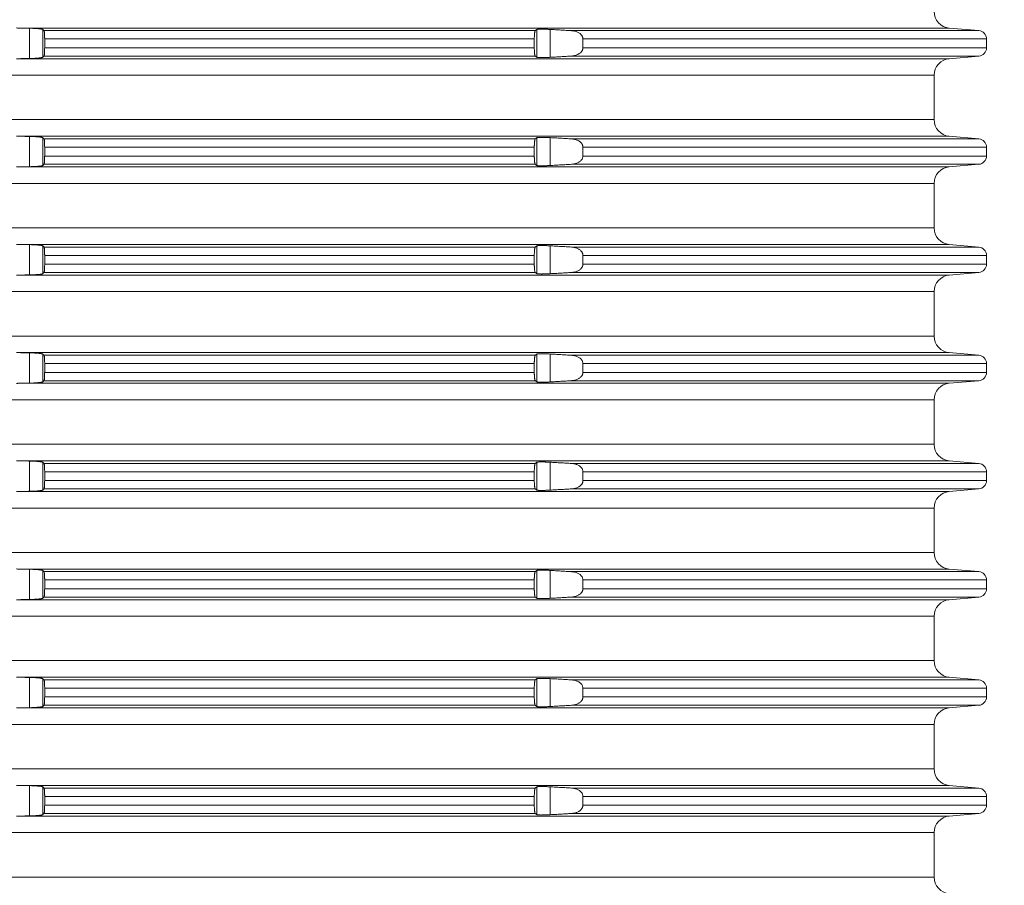
# Model space of a CAD drawing. Units: millimetres. Extents: x 2673 to 4786, y 0 to 1485.
# Drawn here: x 4103 to 4162, y 453 to 505 of the extents above; entities that cross this region are included whole.
import ezdxf

# ---------------------------------------------------------------- set-up
doc = ezdxf.new("R2010")
doc.units = ezdxf.units.MM
doc.linetypes.add('ACAD_ISO04W100', pattern=[30, 24, -3, 0, -3])
doc.layers.add('вспомогательный', color=140, linetype='Continuous', lineweight=20)
doc.layers.add('Оси', color=10, linetype='ACAD_ISO04W100', lineweight=13)
doc.styles.add('ГОСТ 2.304', font='isocpeui.ttf')
doc.dimstyles.new('ME10_DIM_10', dxfattribs={"dimtxt": 15, "dimasz": 10, "dimexe": 2, "dimexo": 0, "dimgap": 2, "dimtad": 4, "dimdsep": 46, "dimtxsty": 'ГОСТ 2.304', "dimcen": 0.09, "dimclrd": 1, "dimclre": 1, "dimclrt": 1, "dimadec": 0, "dimazin": 0, "dimtfac": 1, "dimtmove": 0, "dimatfit": 3, "dimfxl": 1, "dimtolj": 1, "dimtzin": 0, "dimlwd": 18, "dimarcsym": 0})

# ---------------------------------------------------------------- blocks, each defined once
blk = doc.blocks.new('HL8500_Artikel', base_point=(-1880.51, 530.347))
at = {"layer": 'вспомогательный', "linetype": 'Continuous'}
for p, q in [((-1576.226, 558.517), (-1520.359, 558.517)), ((-1575.634, 556.688), (-1575.634, 558.506)), ((-1574.837, 556.766), (-1574.837, 558.429)), ((-1574.769, 558.362), (-1545.245, 558.362)), ((-1545.147, 556.763), (-1545.147, 558.432)), ((-1544.35, 556.759), (-1544.35, 558.435)), ((-1543.066, 558.362), (-1518.579, 558.362)), ((-1520.359, 558.517), (-1518.579, 558.362)), ((-1574.729, 557.863), (-1545.3, 557.863)), ((-1574.729, 557.331), (-1574.729, 557.863)), ((-1545.3, 557.331), (-1545.3, 557.863)), ((-1542.379, 557.331), (-1542.379, 557.863)), ((-1542.379, 557.863), (-1518.122, 557.863)), ((-1518.122, 557.331), (-1518.122, 557.863)), ((-1574.729, 557.331), (-1545.3, 557.331)), ((-1542.379, 557.331), (-1518.122, 557.331)), ((-1576.226, 556.677), (-1520.359, 556.677)), ((-1574.769, 556.833), (-1545.245, 556.833)), ((-1543.066, 556.833), (-1518.579, 556.833)), ((-1520.359, 556.677), (-1518.579, 556.833)), ((-1660.781, 555.681), (-1521.272, 555.681)), ((-1521.272, 555.681), (-1521.272, 553.014)), ((-1660.781, 553.014), (-1521.272, 553.014)), ((-1576.226, 552.017), (-1520.359, 552.017)), ((-1575.634, 550.188), (-1575.634, 552.006)), ((-1574.837, 550.266), (-1574.837, 551.929)), ((-1574.769, 551.862), (-1545.245, 551.862)), ((-1545.147, 550.263), (-1545.147, 551.932)), ((-1544.35, 550.259), (-1544.35, 551.935)), ((-1543.066, 551.862), (-1518.579, 551.862)), ((-1520.359, 552.017), (-1518.579, 551.862)), ((-1574.729, 551.363), (-1574.729, 550.831)), ((-1574.729, 551.363), (-1545.3, 551.363)), ((-1545.3, 551.363), (-1545.3, 550.831)), ((-1542.379, 551.363), (-1518.122, 551.363)), ((-1542.379, 551.363), (-1542.379, 550.831)), ((-1518.122, 551.363), (-1518.122, 550.831)), ((-1574.729, 550.831), (-1545.3, 550.831)), ((-1542.379, 550.831), (-1518.122, 550.831)), ((-1576.226, 550.177), (-1520.359, 550.177)), ((-1574.769, 550.333), (-1545.245, 550.333)), ((-1543.066, 550.333), (-1518.579, 550.333)), ((-1520.359, 550.177), (-1518.579, 550.333)), ((-1660.781, 549.181), (-1521.272, 549.181)), ((-1521.272, 549.181), (-1521.272, 546.514)), ((-1660.781, 546.514), (-1521.272, 546.514)), ((-1576.226, 545.517), (-1520.359, 545.517)), ((-1575.634, 543.688), (-1575.634, 545.506)), ((-1574.837, 543.766), (-1574.837, 545.429)), ((-1574.769, 545.362), (-1545.245, 545.362)), ((-1545.147, 543.763), (-1545.147, 545.432)), ((-1544.35, 543.759), (-1544.35, 545.435)), ((-1543.066, 545.362), (-1518.579, 545.362)), ((-1520.359, 545.517), (-1518.579, 545.362)), ((-1574.729, 544.863), (-1574.729, 544.331)), ((-1574.729, 544.863), (-1545.3, 544.863)), ((-1545.3, 544.863), (-1545.3, 544.331)), ((-1542.379, 544.863), (-1542.379, 544.331)), ((-1542.379, 544.863), (-1518.122, 544.863)), ((-1518.122, 544.863), (-1518.122, 544.331)), ((-1574.729, 544.331), (-1545.3, 544.331)), ((-1542.379, 544.331), (-1518.122, 544.331)), ((-1576.226, 543.677), (-1520.359, 543.677)), ((-1574.769, 543.833), (-1545.245, 543.833)), ((-1543.066, 543.833), (-1518.579, 543.833)), ((-1520.359, 543.677), (-1518.579, 543.833)), ((-1660.781, 542.681), (-1521.272, 542.681)), ((-1521.272, 542.681), (-1521.272, 540.014)), ((-1660.781, 540.014), (-1521.272, 540.014)), ((-1576.226, 539.017), (-1520.359, 539.017)), ((-1575.634, 537.188), (-1575.634, 539.006)), ((-1574.837, 537.266), (-1574.837, 538.929)), ((-1574.769, 538.862), (-1545.245, 538.862)), ((-1545.147, 537.263), (-1545.147, 538.932)), ((-1544.35, 537.259), (-1544.35, 538.935)), ((-1543.066, 538.862), (-1518.579, 538.862)), ((-1520.359, 539.017), (-1518.579, 538.862)), ((-1574.729, 537.831), (-1574.729, 538.363)), ((-1574.729, 538.363), (-1545.3, 538.363)), ((-1545.3, 537.831), (-1545.3, 538.363)), ((-1542.379, 537.831), (-1542.379, 538.363)), ((-1542.379, 538.363), (-1518.122, 538.363)), ((-1518.122, 537.831), (-1518.122, 538.363)), ((-1574.729, 537.831), (-1545.3, 537.831)), ((-1542.379, 537.831), (-1518.122, 537.831)), ((-1576.226, 537.177), (-1520.359, 537.177)), ((-1574.769, 537.333), (-1545.245, 537.333)), ((-1543.066, 537.333), (-1518.579, 537.333)), ((-1520.359, 537.177), (-1518.579, 537.333)), ((-1660.781, 536.181), (-1521.272, 536.181)), ((-1521.272, 536.181), (-1521.272, 533.514)), ((-1660.781, 533.514), (-1521.272, 533.514)), ((-1576.226, 532.517), (-1520.359, 532.517)), ((-1575.634, 530.688), (-1575.634, 532.506)), ((-1574.837, 530.766), (-1574.837, 532.429)), ((-1574.769, 532.362), (-1545.245, 532.362)), ((-1545.147, 530.763), (-1545.147, 532.432)), ((-1544.35, 530.759), (-1544.35, 532.435)), ((-1543.066, 532.362), (-1518.579, 532.362)), ((-1520.359, 532.517), (-1518.579, 532.362)), ((-1574.729, 531.331), (-1574.729, 531.863)), ((-1574.729, 531.863), (-1545.3, 531.863)), ((-1545.3, 531.331), (-1545.3, 531.863)), ((-1542.379, 531.331), (-1542.379, 531.863)), ((-1542.379, 531.863), (-1518.122, 531.863)), ((-1518.122, 531.331), (-1518.122, 531.863)), ((-1574.769, 530.833), (-1545.245, 530.833)), ((-1574.729, 531.331), (-1545.3, 531.331)), ((-1543.066, 530.833), (-1518.579, 530.833)), ((-1542.379, 531.331), (-1518.122, 531.331)), ((-1520.359, 530.677), (-1518.579, 530.833)), ((-1576.226, 530.677), (-1520.359, 530.677)), ((-1660.781, 529.681), (-1521.272, 529.681)), ((-1521.272, 529.681), (-1521.272, 527.014)), ((-1660.781, 527.014), (-1521.272, 527.014)), ((-1576.226, 526.017), (-1520.359, 526.017)), ((-1575.634, 524.188), (-1575.634, 526.006)), ((-1574.837, 524.266), (-1574.837, 525.929)), ((-1574.769, 525.862), (-1545.245, 525.862)), ((-1545.147, 524.263), (-1545.147, 525.932)), ((-1544.35, 524.259), (-1544.35, 525.935)), ((-1543.066, 525.862), (-1518.579, 525.862)), ((-1520.359, 526.017), (-1518.579, 525.862)), ((-1574.729, 524.831), (-1574.729, 525.363)), ((-1574.729, 525.363), (-1545.3, 525.363)), ((-1545.3, 524.831), (-1545.3, 525.363)), ((-1542.379, 524.831), (-1542.379, 525.363)), ((-1542.379, 525.363), (-1518.122, 525.363)), ((-1518.122, 524.831), (-1518.122, 525.363)), ((-1574.769, 524.333), (-1545.245, 524.333)), ((-1574.729, 524.831), (-1545.3, 524.831)), ((-1543.066, 524.333), (-1518.579, 524.333)), ((-1542.379, 524.831), (-1518.122, 524.831)), ((-1520.359, 524.177), (-1518.579, 524.333)), ((-1576.226, 524.177), (-1520.359, 524.177)), ((-1660.781, 523.181), (-1521.272, 523.181)), ((-1521.272, 523.181), (-1521.272, 520.514)), ((-1660.781, 520.514), (-1521.272, 520.514)), ((-1576.226, 519.517), (-1520.359, 519.517)), ((-1575.634, 517.688), (-1575.634, 519.506)), ((-1574.837, 517.766), (-1574.837, 519.429)), ((-1574.769, 519.362), (-1545.245, 519.362)), ((-1545.147, 517.763), (-1545.147, 519.432)), ((-1544.35, 517.759), (-1544.35, 519.435)), ((-1543.066, 519.362), (-1518.579, 519.362)), ((-1520.359, 519.517), (-1518.579, 519.362)), ((-1574.729, 518.331), (-1574.729, 518.863)), ((-1574.729, 518.863), (-1545.3, 518.863)), ((-1545.3, 518.331), (-1545.3, 518.863)), ((-1542.379, 518.331), (-1542.379, 518.863)), ((-1542.379, 518.863), (-1518.122, 518.863)), ((-1518.122, 518.331), (-1518.122, 518.863)), ((-1574.769, 517.833), (-1545.245, 517.833)), ((-1574.729, 518.331), (-1545.3, 518.331)), ((-1543.066, 517.833), (-1518.579, 517.833)), ((-1542.379, 518.331), (-1518.122, 518.331)), ((-1520.359, 517.677), (-1518.579, 517.833)), ((-1576.226, 517.677), (-1520.359, 517.677)), ((-1660.781, 516.681), (-1521.272, 516.681)), ((-1521.272, 516.681), (-1521.272, 514.014)), ((-1660.781, 514.014), (-1521.272, 514.014)), ((-1576.226, 513.017), (-1520.359, 513.017)), ((-1575.634, 511.188), (-1575.634, 513.006)), ((-1574.837, 511.266), (-1574.837, 512.929)), ((-1574.769, 512.862), (-1545.245, 512.862)), ((-1545.147, 511.263), (-1545.147, 512.932)), ((-1544.35, 511.259), (-1544.35, 512.935)), ((-1543.066, 512.862), (-1518.579, 512.862)), ((-1520.359, 513.017), (-1518.579, 512.862)), ((-1574.729, 511.831), (-1574.729, 512.363)), ((-1574.729, 512.363), (-1545.3, 512.363)), ((-1545.3, 511.831), (-1545.3, 512.363)), ((-1542.379, 511.831), (-1542.379, 512.363)), ((-1542.379, 512.363), (-1518.122, 512.363)), ((-1518.122, 511.831), (-1518.122, 512.363)), ((-1574.769, 511.333), (-1545.245, 511.333)), ((-1574.729, 511.831), (-1545.3, 511.831)), ((-1543.066, 511.333), (-1518.579, 511.333)), ((-1542.379, 511.831), (-1518.122, 511.831)), ((-1520.359, 511.177), (-1518.579, 511.333)), ((-1576.226, 511.177), (-1520.359, 511.177)), ((-1660.781, 510.181), (-1521.272, 510.181)), ((-1521.272, 510.181), (-1521.272, 507.514)), ((-1660.781, 507.514), (-1521.272, 507.514))]:
    blk.add_line(p, q, dxfattribs=at)
for centre, radius, start, end in [((-1520.272, 559.514), 1, 180, -95), ((-1518.622, 557.863), 0.5, 0, 85), ((-1518.622, 557.331), 0.5, -85, 0), ((-1520.272, 555.681), 1, 95, 180), ((-1520.272, 553.014), 1, 180, -95), ((-1518.622, 551.363), 0.5, 0, 85), ((-1518.622, 550.831), 0.5, -85, 0), ((-1520.272, 549.181), 1, 95, 180), ((-1520.272, 546.514), 1, 180, -95), ((-1518.622, 544.863), 0.5, 0, 85), ((-1518.622, 544.331), 0.5, -85, 0), ((-1520.272, 542.681), 1, 95, 180), ((-1520.272, 540.014), 1, 180, -95), ((-1518.622, 538.363), 0.5, 0, 85), ((-1518.622, 537.831), 0.5, -85, 0), ((-1520.272, 536.181), 1, 95, 180), ((-1520.272, 533.514), 1, 180, 265), ((-1518.622, 531.863), 0.5, 0, 85), ((-1518.622, 531.331), 0.5, 275, 0), ((-1520.272, 529.681), 1, 95, 180), ((-1520.272, 527.014), 1, 180, 265), ((-1518.622, 525.363), 0.5, 0, 85), ((-1518.622, 524.831), 0.5, 275, 0), ((-1520.272, 523.181), 1, 95, 180), ((-1520.272, 520.514), 1, 180, 265), ((-1518.622, 518.863), 0.5, 0, 85), ((-1518.622, 518.331), 0.5, 275, 0), ((-1520.272, 516.681), 1, 95, 180), ((-1520.272, 514.014), 1, 180, 265), ((-1518.622, 512.363), 0.5, 0, 85), ((-1518.622, 511.831), 0.5, 275, 0), ((-1520.272, 510.181), 1, 95, 180), ((-1520.272, 507.514), 1, 180, 265)]:
    blk.add_arc(centre, radius, start, end, dxfattribs=at)
for points in [[(-1576.42, 558.522), (-1576.371, 558.52), (-1576.323, 558.519), (-1576.274, 558.518), (-1576.226, 558.517)], [(-1575.634, 558.506), (-1575.782, 558.509), (-1575.93, 558.512), (-1576.078, 558.515), (-1576.226, 558.517)], [(-1574.837, 558.429), (-1574.854, 558.438), (-1574.879, 558.446), (-1574.932, 558.457), (-1575.004, 558.468), (-1575.093, 558.478), (-1575.252, 558.491), (-1575.434, 558.5), (-1575.544, 558.504), (-1575.634, 558.506)], [(-1574.769, 558.362), (-1574.786, 558.378), (-1574.803, 558.395), (-1574.82, 558.412), (-1574.837, 558.429)], [(-1574.729, 557.863), (-1574.729, 557.911), (-1574.73, 557.953), (-1574.73, 557.987), (-1574.732, 558.032), (-1574.733, 558.071), (-1574.734, 558.102), (-1574.737, 558.149), (-1574.741, 558.202), (-1574.744, 558.24), (-1574.749, 558.282), (-1574.752, 558.305), (-1574.756, 558.323), (-1574.759, 558.336), (-1574.764, 558.354), (-1574.769, 558.362)], [(-1545.245, 558.362), (-1545.25, 558.355), (-1545.255, 558.346), (-1545.263, 558.325), (-1545.269, 558.302), (-1545.274, 558.272), (-1545.281, 558.228), (-1545.284, 558.2), (-1545.288, 558.165), (-1545.292, 558.12), (-1545.294, 558.079), (-1545.297, 558.026), (-1545.299, 557.946), (-1545.3, 557.863)], [(-1545.147, 558.432), (-1545.171, 558.414), (-1545.196, 558.397), (-1545.22, 558.379), (-1545.245, 558.362)], [(-1544.35, 558.435), (-1544.44, 558.44), (-1544.55, 558.445), (-1544.673, 558.449), (-1544.787, 558.452), (-1544.89, 558.452), (-1544.952, 558.451), (-1545.017, 558.449), (-1545.066, 558.446), (-1545.104, 558.442), (-1545.132, 558.437), (-1545.147, 558.432)], [(-1543.066, 558.362), (-1543.388, 558.38), (-1543.708, 558.399), (-1544.029, 558.417), (-1544.35, 558.435)], [(-1542.379, 557.863), (-1542.38, 557.875), (-1542.38, 557.887), (-1542.386, 557.932), (-1542.397, 557.971), (-1542.414, 558.013), (-1542.433, 558.049), (-1542.461, 558.091), (-1542.503, 558.139), (-1542.553, 558.183), (-1542.625, 558.233), (-1542.702, 558.274), (-1542.786, 558.308), (-1542.88, 558.335), (-1542.959, 558.35), (-1543.012, 558.357), (-1543.066, 558.362)], [(-1574.769, 556.833), (-1574.763, 556.843), (-1574.759, 556.859), (-1574.754, 556.88), (-1574.749, 556.913), (-1574.744, 556.954), (-1574.741, 556.992), (-1574.734, 557.092), (-1574.73, 557.207), (-1574.73, 557.262), (-1574.729, 557.331)], [(-1545.3, 557.331), (-1545.299, 557.249), (-1545.297, 557.168), (-1545.294, 557.116), (-1545.292, 557.074), (-1545.287, 557.024), (-1545.281, 556.967), (-1545.277, 556.935), (-1545.272, 556.911), (-1545.269, 556.892), (-1545.263, 556.869), (-1545.255, 556.848), (-1545.25, 556.838), (-1545.245, 556.833)], [(-1543.066, 556.833), (-1543.012, 556.837), (-1542.959, 556.844), (-1542.88, 556.86), (-1542.786, 556.886), (-1542.692, 556.925), (-1542.625, 556.961), (-1542.566, 557.001), (-1542.503, 557.056), (-1542.461, 557.103), (-1542.433, 557.146), (-1542.411, 557.187), (-1542.397, 557.224), (-1542.385, 557.268), (-1542.38, 557.308), (-1542.38, 557.319), (-1542.379, 557.331)], [(-1576.226, 556.677), (-1576.274, 556.676), (-1576.323, 556.675), (-1576.371, 556.674), (-1576.42, 556.673)], [(-1576.226, 556.677), (-1576.078, 556.68), (-1575.93, 556.683), (-1575.782, 556.685), (-1575.634, 556.688)], [(-1575.634, 556.688), (-1575.522, 556.691), (-1575.434, 556.694), (-1575.33, 556.699), (-1575.251, 556.704), (-1575.168, 556.71), (-1575.093, 556.717), (-1575.025, 556.724), (-1574.966, 556.732), (-1574.917, 556.74), (-1574.879, 556.748), (-1574.854, 556.756), (-1574.837, 556.766)], [(-1574.837, 556.766), (-1574.82, 556.783), (-1574.803, 556.799), (-1574.786, 556.816), (-1574.769, 556.833)], [(-1545.245, 556.833), (-1545.22, 556.815), (-1545.196, 556.798), (-1545.171, 556.78), (-1545.147, 556.763)], [(-1545.147, 556.763), (-1545.14, 556.759), (-1545.127, 556.756), (-1545.104, 556.752), (-1545.051, 556.747), (-1544.979, 556.744), (-1544.89, 556.742), (-1544.815, 556.743), (-1544.732, 556.744), (-1544.665, 556.745), (-1544.604, 556.747), (-1544.55, 556.749), (-1544.494, 556.752), (-1544.427, 556.755), (-1544.35, 556.759)], [(-1544.35, 556.759), (-1544.028, 556.777), (-1543.708, 556.796), (-1543.387, 556.814), (-1543.066, 556.833)], [(-1576.42, 552.022), (-1576.371, 552.02), (-1576.323, 552.019), (-1576.274, 552.018), (-1576.226, 552.017)], [(-1575.634, 552.006), (-1575.782, 552.009), (-1575.93, 552.012), (-1576.078, 552.015), (-1576.226, 552.017)], [(-1574.837, 551.929), (-1574.849, 551.936), (-1574.879, 551.946), (-1574.922, 551.955), (-1574.966, 551.963), (-1575.025, 551.971), (-1575.093, 551.978), (-1575.135, 551.982), (-1575.188, 551.986), (-1575.251, 551.991), (-1575.35, 551.996), (-1575.434, 552), (-1575.533, 552.004), (-1575.634, 552.006)], [(-1574.769, 551.862), (-1574.786, 551.878), (-1574.803, 551.895), (-1574.82, 551.912), (-1574.837, 551.929)], [(-1574.729, 551.363), (-1574.73, 551.433), (-1574.73, 551.487), (-1574.734, 551.602), (-1574.741, 551.702), (-1574.746, 551.758), (-1574.752, 551.802), (-1574.759, 551.836), (-1574.764, 551.852), (-1574.769, 551.862)], [(-1545.245, 551.862), (-1545.25, 551.856), (-1545.255, 551.846), (-1545.263, 551.825), (-1545.269, 551.802), (-1545.276, 551.764), (-1545.281, 551.728), (-1545.284, 551.7), (-1545.288, 551.665), (-1545.292, 551.62), (-1545.295, 551.57), (-1545.297, 551.526), (-1545.298, 551.484), (-1545.3, 551.429), (-1545.3, 551.363)], [(-1545.147, 551.932), (-1545.171, 551.914), (-1545.196, 551.897), (-1545.22, 551.879), (-1545.245, 551.862)], [(-1544.35, 551.935), (-1544.462, 551.941), (-1544.55, 551.945), (-1544.653, 551.949), (-1544.732, 551.951), (-1544.806, 551.952), (-1544.89, 551.952), (-1544.979, 551.951), (-1545.051, 551.947), (-1545.104, 551.942), (-1545.132, 551.937), (-1545.147, 551.932)], [(-1543.066, 551.862), (-1543.387, 551.88), (-1543.708, 551.899), (-1544.029, 551.917), (-1544.35, 551.935)], [(-1542.379, 551.363), (-1542.38, 551.375), (-1542.38, 551.387), (-1542.386, 551.429), (-1542.397, 551.471), (-1542.414, 551.513), (-1542.433, 551.549), (-1542.465, 551.595), (-1542.503, 551.639), (-1542.553, 551.683), (-1542.625, 551.733), (-1542.781, 551.806), (-1542.959, 551.85), (-1543.012, 551.857), (-1543.066, 551.862)], [(-1574.769, 550.333), (-1574.763, 550.343), (-1574.759, 550.359), (-1574.754, 550.383), (-1574.749, 550.413), (-1574.745, 550.45), (-1574.741, 550.492), (-1574.734, 550.592), (-1574.73, 550.707), (-1574.73, 550.762), (-1574.729, 550.831)], [(-1545.3, 550.831), (-1545.3, 550.765), (-1545.298, 550.711), (-1545.297, 550.668), (-1545.294, 550.616), (-1545.292, 550.574), (-1545.287, 550.518), (-1545.281, 550.467), (-1545.276, 550.43), (-1545.269, 550.392), (-1545.263, 550.369), (-1545.255, 550.348), (-1545.25, 550.339), (-1545.245, 550.333)], [(-1543.066, 550.333), (-1543.009, 550.338), (-1542.959, 550.344), (-1542.88, 550.36), (-1542.786, 550.386), (-1542.711, 550.416), (-1542.625, 550.461), (-1542.566, 550.501), (-1542.503, 550.556), (-1542.468, 550.595), (-1542.433, 550.646), (-1542.396, 550.725), (-1542.38, 550.808), (-1542.38, 550.819), (-1542.379, 550.831)], [(-1576.226, 550.177), (-1576.274, 550.176), (-1576.323, 550.175), (-1576.371, 550.174), (-1576.42, 550.173)], [(-1576.226, 550.177), (-1576.078, 550.18), (-1575.93, 550.183), (-1575.782, 550.185), (-1575.634, 550.188)], [(-1575.634, 550.188), (-1575.533, 550.191), (-1575.434, 550.194), (-1575.34, 550.199), (-1575.251, 550.204), (-1575.177, 550.209), (-1575.093, 550.217), (-1575.004, 550.226), (-1574.932, 550.237), (-1574.879, 550.248), (-1574.849, 550.258), (-1574.837, 550.266)], [(-1574.837, 550.266), (-1574.82, 550.283), (-1574.803, 550.299), (-1574.786, 550.316), (-1574.769, 550.333)], [(-1545.245, 550.333), (-1545.22, 550.315), (-1545.196, 550.298), (-1545.171, 550.28), (-1545.147, 550.263)], [(-1545.147, 550.263), (-1545.129, 550.256), (-1545.104, 550.252), (-1545.061, 550.248), (-1545.017, 550.245), (-1544.959, 550.243), (-1544.89, 550.242), (-1544.823, 550.242), (-1544.732, 550.244), (-1544.643, 550.246), (-1544.55, 550.249), (-1544.462, 550.253), (-1544.35, 550.259)], [(-1544.35, 550.259), (-1544.029, 550.277), (-1543.708, 550.296), (-1543.388, 550.314), (-1543.066, 550.333)], [(-1576.42, 545.522), (-1576.371, 545.52), (-1576.323, 545.519), (-1576.274, 545.518), (-1576.226, 545.517)], [(-1575.634, 545.506), (-1575.782, 545.509), (-1575.93, 545.512), (-1576.078, 545.515), (-1576.226, 545.517)], [(-1574.837, 545.429), (-1574.852, 545.437), (-1574.879, 545.446), (-1574.932, 545.457), (-1575.004, 545.468), (-1575.093, 545.478), (-1575.177, 545.485), (-1575.251, 545.491), (-1575.35, 545.496), (-1575.434, 545.5), (-1575.522, 545.503), (-1575.634, 545.506)], [(-1574.769, 545.362), (-1574.786, 545.378), (-1574.803, 545.395), (-1574.82, 545.412), (-1574.837, 545.429)], [(-1574.729, 544.863), (-1574.729, 544.899), (-1574.73, 544.941), (-1574.73, 544.987), (-1574.733, 545.065), (-1574.736, 545.137), (-1574.741, 545.202), (-1574.746, 545.258), (-1574.752, 545.302), (-1574.759, 545.336), (-1574.764, 545.354), (-1574.769, 545.362)], [(-1545.245, 545.362), (-1545.25, 545.356), (-1545.255, 545.346), (-1545.263, 545.325), (-1545.269, 545.302), (-1545.275, 545.268), (-1545.281, 545.228), (-1545.287, 545.17), (-1545.292, 545.12), (-1545.295, 545.07), (-1545.297, 545.026), (-1545.298, 544.984), (-1545.3, 544.929), (-1545.3, 544.863)], [(-1545.147, 545.432), (-1545.171, 545.414), (-1545.196, 545.397), (-1545.22, 545.379), (-1545.245, 545.362)], [(-1544.35, 545.435), (-1544.451, 545.441), (-1544.55, 545.445), (-1544.673, 545.449), (-1544.787, 545.452), (-1544.89, 545.452), (-1544.952, 545.451), (-1545.017, 545.449), (-1545.061, 545.447), (-1545.104, 545.442), (-1545.127, 545.439), (-1545.14, 545.435), (-1545.147, 545.432)], [(-1543.066, 545.362), (-1543.387, 545.38), (-1543.708, 545.399), (-1544.029, 545.417), (-1544.35, 545.435)], [(-1542.379, 544.863), (-1542.38, 544.875), (-1542.38, 544.887), (-1542.385, 544.926), (-1542.397, 544.971), (-1542.414, 545.013), (-1542.433, 545.049), (-1542.468, 545.099), (-1542.503, 545.139), (-1542.566, 545.194), (-1542.625, 545.233), (-1542.711, 545.278), (-1542.786, 545.308), (-1542.871, 545.333), (-1542.959, 545.35), (-1543.009, 545.357), (-1543.066, 545.362)], [(-1574.769, 543.833), (-1574.764, 543.841), (-1574.759, 543.859), (-1574.752, 543.892), (-1574.746, 543.937), (-1574.741, 543.992), (-1574.737, 544.04), (-1574.734, 544.092), (-1574.732, 544.155), (-1574.73, 544.207), (-1574.729, 544.269), (-1574.729, 544.331)], [(-1545.3, 544.331), (-1545.3, 544.265), (-1545.298, 544.211), (-1545.297, 544.168), (-1545.294, 544.12), (-1545.292, 544.074), (-1545.287, 544.018), (-1545.281, 543.967), (-1545.273, 543.916), (-1545.265, 543.876), (-1545.255, 543.848), (-1545.25, 543.838), (-1545.245, 543.833)], [(-1543.066, 543.833), (-1543.009, 543.838), (-1542.959, 543.844), (-1542.781, 543.888), (-1542.625, 543.961), (-1542.559, 544.006), (-1542.503, 544.056), (-1542.461, 544.103), (-1542.433, 544.146), (-1542.412, 544.184), (-1542.397, 544.224), (-1542.386, 544.262), (-1542.38, 544.308), (-1542.38, 544.319), (-1542.379, 544.331)], [(-1576.226, 543.677), (-1576.274, 543.676), (-1576.323, 543.675), (-1576.371, 543.674), (-1576.42, 543.673)], [(-1576.226, 543.677), (-1576.078, 543.68), (-1575.93, 543.683), (-1575.782, 543.685), (-1575.634, 543.688)], [(-1575.634, 543.688), (-1575.522, 543.691), (-1575.434, 543.694), (-1575.34, 543.699), (-1575.251, 543.704), (-1575.177, 543.709), (-1575.093, 543.717), (-1575.004, 543.726), (-1574.932, 543.737), (-1574.879, 543.748), (-1574.852, 543.757), (-1574.837, 543.766)], [(-1574.837, 543.766), (-1574.82, 543.783), (-1574.803, 543.799), (-1574.786, 543.816), (-1574.769, 543.833)], [(-1545.245, 543.833), (-1545.22, 543.815), (-1545.196, 543.798), (-1545.171, 543.78), (-1545.147, 543.763)], [(-1545.147, 543.763), (-1545.14, 543.759), (-1545.127, 543.756), (-1545.104, 543.752), (-1545.051, 543.747), (-1544.979, 543.744), (-1544.89, 543.742), (-1544.848, 543.742), (-1544.795, 543.743), (-1544.732, 543.744), (-1544.665, 543.745), (-1544.604, 543.747), (-1544.55, 543.749), (-1544.475, 543.753), (-1544.407, 543.756), (-1544.35, 543.759)], [(-1544.35, 543.759), (-1544.029, 543.777), (-1543.708, 543.796), (-1543.388, 543.814), (-1543.066, 543.833)], [(-1576.42, 539.022), (-1576.371, 539.02), (-1576.323, 539.019), (-1576.274, 539.018), (-1576.226, 539.017)], [(-1575.634, 539.006), (-1575.782, 539.009), (-1575.93, 539.012), (-1576.078, 539.015), (-1576.226, 539.017)], [(-1574.837, 538.929), (-1574.854, 538.938), (-1574.879, 538.946), (-1574.922, 538.955), (-1574.966, 538.963), (-1575.018, 538.97), (-1575.093, 538.978), (-1575.168, 538.985), (-1575.251, 538.991), (-1575.35, 538.996), (-1575.434, 539), (-1575.522, 539.003), (-1575.634, 539.006)], [(-1574.769, 538.862), (-1574.786, 538.878), (-1574.803, 538.895), (-1574.82, 538.912), (-1574.837, 538.929)], [(-1574.729, 538.363), (-1574.729, 538.426), (-1574.73, 538.487), (-1574.732, 538.552), (-1574.734, 538.602), (-1574.737, 538.649), (-1574.741, 538.702), (-1574.746, 538.758), (-1574.752, 538.802), (-1574.759, 538.836), (-1574.763, 538.851), (-1574.769, 538.862)], [(-1545.245, 538.862), (-1545.25, 538.856), (-1545.255, 538.846), (-1545.259, 538.836), (-1545.264, 538.822), (-1545.269, 538.802), (-1545.276, 538.764), (-1545.281, 538.728), (-1545.287, 538.677), (-1545.292, 538.62), (-1545.294, 538.579), (-1545.297, 538.526), (-1545.299, 538.462), (-1545.3, 538.407), (-1545.3, 538.363)], [(-1545.147, 538.932), (-1545.171, 538.914), (-1545.196, 538.897), (-1545.22, 538.879), (-1545.245, 538.862)], [(-1544.35, 538.935), (-1544.451, 538.941), (-1544.55, 538.945), (-1544.621, 538.948), (-1544.682, 538.949), (-1544.732, 538.951), (-1544.795, 538.952), (-1544.848, 538.952), (-1544.89, 538.952), (-1544.952, 538.951), (-1545.017, 538.949), (-1545.061, 538.947), (-1545.104, 538.942), (-1545.127, 538.939), (-1545.14, 538.935), (-1545.147, 538.932)], [(-1543.066, 538.862), (-1543.388, 538.88), (-1543.708, 538.899), (-1544.028, 538.917), (-1544.35, 538.935)], [(-1542.379, 538.363), (-1542.38, 538.375), (-1542.38, 538.387), (-1542.396, 538.469), (-1542.433, 538.549), (-1542.465, 538.595), (-1542.503, 538.639), (-1542.553, 538.683), (-1542.625, 538.733), (-1542.702, 538.774), (-1542.786, 538.808), (-1542.88, 538.835), (-1542.959, 538.85), (-1543.012, 538.857), (-1543.066, 538.862)], [(-1574.769, 537.333), (-1574.764, 537.342), (-1574.759, 537.359), (-1574.752, 537.392), (-1574.746, 537.437), (-1574.741, 537.492), (-1574.737, 537.54), (-1574.734, 537.592), (-1574.732, 537.655), (-1574.73, 537.707), (-1574.73, 537.762), (-1574.729, 537.831)], [(-1545.3, 537.831), (-1545.3, 537.787), (-1545.299, 537.732), (-1545.297, 537.668), (-1545.294, 537.62), (-1545.292, 537.574), (-1545.287, 537.524), (-1545.281, 537.467), (-1545.276, 537.43), (-1545.269, 537.392), (-1545.262, 537.367), (-1545.255, 537.348), (-1545.25, 537.339), (-1545.245, 537.333)], [(-1543.066, 537.333), (-1543.016, 537.337), (-1542.959, 537.344), (-1542.88, 537.36), (-1542.786, 537.386), (-1542.702, 537.42), (-1542.625, 537.461), (-1542.566, 537.501), (-1542.503, 537.556), (-1542.461, 537.603), (-1542.433, 537.646), (-1542.412, 537.684), (-1542.397, 537.724), (-1542.385, 537.768), (-1542.38, 537.808), (-1542.38, 537.819), (-1542.379, 537.831)], [(-1576.226, 537.177), (-1576.274, 537.176), (-1576.323, 537.175), (-1576.371, 537.174), (-1576.42, 537.173)], [(-1576.226, 537.177), (-1576.078, 537.18), (-1575.93, 537.183), (-1575.782, 537.185), (-1575.634, 537.188)], [(-1575.634, 537.188), (-1575.557, 537.19), (-1575.489, 537.192), (-1575.434, 537.194), (-1575.34, 537.199), (-1575.251, 537.204), (-1575.188, 537.208), (-1575.135, 537.213), (-1575.093, 537.217), (-1575.04, 537.222), (-1574.998, 537.227), (-1574.966, 537.232), (-1574.928, 537.238), (-1574.899, 537.244), (-1574.879, 537.248), (-1574.849, 537.258), (-1574.837, 537.266)], [(-1574.837, 537.266), (-1574.82, 537.283), (-1574.803, 537.299), (-1574.786, 537.316), (-1574.769, 537.333)], [(-1545.245, 537.333), (-1545.22, 537.315), (-1545.196, 537.298), (-1545.171, 537.28), (-1545.147, 537.263)], [(-1545.147, 537.263), (-1545.132, 537.257), (-1545.104, 537.252), (-1545.071, 537.248), (-1545.017, 537.245), (-1544.959, 537.243), (-1544.89, 537.242), (-1544.806, 537.243), (-1544.732, 537.244), (-1544.653, 537.246), (-1544.55, 537.249), (-1544.44, 537.254), (-1544.35, 537.259)], [(-1544.35, 537.259), (-1544.029, 537.277), (-1543.708, 537.296), (-1543.387, 537.314), (-1543.066, 537.333)], [(-1576.42, 532.522), (-1576.371, 532.52), (-1576.323, 532.519), (-1576.274, 532.518), (-1576.226, 532.517)], [(-1575.634, 532.506), (-1575.782, 532.509), (-1575.93, 532.512), (-1576.078, 532.515), (-1576.226, 532.517)], [(-1574.837, 532.429), (-1574.854, 532.438), (-1574.879, 532.446), (-1574.922, 532.455), (-1574.966, 532.463), (-1575.018, 532.47), (-1575.093, 532.478), (-1575.168, 532.485), (-1575.251, 532.491), (-1575.35, 532.496), (-1575.434, 532.5), (-1575.522, 532.503), (-1575.634, 532.506)], [(-1574.769, 532.362), (-1574.786, 532.378), (-1574.803, 532.395), (-1574.82, 532.412), (-1574.837, 532.429)], [(-1574.729, 531.863), (-1574.729, 531.926), (-1574.73, 531.987), (-1574.732, 532.052), (-1574.734, 532.102), (-1574.737, 532.149), (-1574.741, 532.202), (-1574.746, 532.258), (-1574.752, 532.302), (-1574.759, 532.336), (-1574.763, 532.351), (-1574.769, 532.362)], [(-1545.245, 532.362), (-1545.25, 532.356), (-1545.255, 532.346), (-1545.259, 532.336), (-1545.264, 532.322), (-1545.269, 532.302), (-1545.276, 532.264), (-1545.281, 532.228), (-1545.287, 532.177), (-1545.292, 532.12), (-1545.294, 532.079), (-1545.297, 532.026), (-1545.299, 531.962), (-1545.3, 531.907), (-1545.3, 531.863)], [(-1545.147, 532.432), (-1545.171, 532.414), (-1545.196, 532.397), (-1545.22, 532.379), (-1545.245, 532.362)], [(-1544.35, 532.435), (-1544.451, 532.441), (-1544.55, 532.445), (-1544.621, 532.448), (-1544.682, 532.449), (-1544.732, 532.451), (-1544.795, 532.452), (-1544.848, 532.452), (-1544.89, 532.452), (-1544.952, 532.451), (-1545.017, 532.449), (-1545.061, 532.447), (-1545.104, 532.442), (-1545.127, 532.439), (-1545.14, 532.435), (-1545.147, 532.432)], [(-1543.066, 532.362), (-1543.388, 532.38), (-1543.708, 532.399), (-1544.028, 532.417), (-1544.35, 532.435)], [(-1542.379, 531.863), (-1542.38, 531.875), (-1542.38, 531.887), (-1542.396, 531.969), (-1542.433, 532.049), (-1542.465, 532.095), (-1542.503, 532.139), (-1542.553, 532.183), (-1542.625, 532.233), (-1542.702, 532.274), (-1542.786, 532.308), (-1542.88, 532.335), (-1542.959, 532.35), (-1543.012, 532.357), (-1543.066, 532.362)], [(-1574.837, 530.766), (-1574.82, 530.783), (-1574.803, 530.799), (-1574.786, 530.816), (-1574.769, 530.833)], [(-1574.769, 530.833), (-1574.764, 530.842), (-1574.759, 530.859), (-1574.752, 530.892), (-1574.746, 530.937), (-1574.741, 530.992), (-1574.737, 531.04), (-1574.734, 531.092), (-1574.732, 531.155), (-1574.73, 531.207), (-1574.73, 531.262), (-1574.729, 531.331)], [(-1545.3, 531.331), (-1545.3, 531.287), (-1545.299, 531.232), (-1545.297, 531.168), (-1545.294, 531.12), (-1545.292, 531.074), (-1545.287, 531.024), (-1545.281, 530.967), (-1545.276, 530.93), (-1545.269, 530.892), (-1545.262, 530.867), (-1545.255, 530.848), (-1545.25, 530.839), (-1545.245, 530.833)], [(-1545.245, 530.833), (-1545.22, 530.815), (-1545.196, 530.798), (-1545.171, 530.78), (-1545.147, 530.763)], [(-1544.35, 530.759), (-1544.029, 530.777), (-1543.708, 530.796), (-1543.387, 530.814), (-1543.066, 530.833)], [(-1543.066, 530.833), (-1543.016, 530.837), (-1542.959, 530.844), (-1542.88, 530.86), (-1542.786, 530.886), (-1542.702, 530.92), (-1542.625, 530.961), (-1542.566, 531.001), (-1542.503, 531.056), (-1542.461, 531.103), (-1542.433, 531.146), (-1542.412, 531.184), (-1542.397, 531.224), (-1542.385, 531.268), (-1542.38, 531.308), (-1542.38, 531.319), (-1542.379, 531.331)], [(-1576.226, 530.677), (-1576.274, 530.676), (-1576.323, 530.675), (-1576.371, 530.674), (-1576.42, 530.673)], [(-1576.226, 530.677), (-1576.078, 530.68), (-1575.93, 530.683), (-1575.782, 530.685), (-1575.634, 530.688)], [(-1575.634, 530.688), (-1575.557, 530.69), (-1575.489, 530.692), (-1575.434, 530.694), (-1575.34, 530.699), (-1575.251, 530.704), (-1575.188, 530.708), (-1575.135, 530.713), (-1575.093, 530.717), (-1575.04, 530.722), (-1574.998, 530.727), (-1574.966, 530.732), (-1574.928, 530.738), (-1574.899, 530.744), (-1574.879, 530.748), (-1574.849, 530.758), (-1574.837, 530.766)], [(-1545.147, 530.763), (-1545.132, 530.757), (-1545.104, 530.752), (-1545.071, 530.748), (-1545.017, 530.745), (-1544.959, 530.743), (-1544.89, 530.742), (-1544.806, 530.743), (-1544.732, 530.744), (-1544.653, 530.746), (-1544.55, 530.749), (-1544.44, 530.754), (-1544.35, 530.759)], [(-1576.42, 526.022), (-1576.371, 526.02), (-1576.323, 526.019), (-1576.274, 526.018), (-1576.226, 526.017)], [(-1575.634, 526.006), (-1575.782, 526.009), (-1575.93, 526.012), (-1576.078, 526.015), (-1576.226, 526.017)], [(-1574.837, 525.929), (-1574.854, 525.938), (-1574.879, 525.946), (-1574.922, 525.955), (-1574.966, 525.963), (-1575.018, 525.97), (-1575.093, 525.978), (-1575.168, 525.985), (-1575.251, 525.991), (-1575.35, 525.996), (-1575.434, 526), (-1575.522, 526.003), (-1575.634, 526.006)], [(-1574.769, 525.862), (-1574.786, 525.878), (-1574.803, 525.895), (-1574.82, 525.912), (-1574.837, 525.929)], [(-1574.729, 525.363), (-1574.729, 525.426), (-1574.73, 525.487), (-1574.732, 525.552), (-1574.734, 525.602), (-1574.737, 525.649), (-1574.741, 525.702), (-1574.746, 525.758), (-1574.752, 525.802), (-1574.759, 525.836), (-1574.763, 525.851), (-1574.769, 525.862)], [(-1545.245, 525.862), (-1545.25, 525.856), (-1545.255, 525.846), (-1545.259, 525.836), (-1545.264, 525.822), (-1545.269, 525.802), (-1545.276, 525.764), (-1545.281, 525.728), (-1545.287, 525.677), (-1545.292, 525.62), (-1545.294, 525.579), (-1545.297, 525.526), (-1545.299, 525.462), (-1545.3, 525.407), (-1545.3, 525.363)], [(-1545.147, 525.932), (-1545.171, 525.914), (-1545.196, 525.897), (-1545.22, 525.879), (-1545.245, 525.862)], [(-1544.35, 525.935), (-1544.451, 525.941), (-1544.55, 525.945), (-1544.621, 525.948), (-1544.682, 525.949), (-1544.732, 525.951), (-1544.795, 525.952), (-1544.848, 525.952), (-1544.89, 525.952), (-1544.952, 525.951), (-1545.017, 525.949), (-1545.061, 525.947), (-1545.104, 525.942), (-1545.127, 525.939), (-1545.14, 525.935), (-1545.147, 525.932)], [(-1543.066, 525.862), (-1543.388, 525.88), (-1543.708, 525.899), (-1544.028, 525.917), (-1544.35, 525.935)], [(-1542.379, 525.363), (-1542.38, 525.375), (-1542.38, 525.387), (-1542.396, 525.469), (-1542.433, 525.549), (-1542.465, 525.595), (-1542.503, 525.639), (-1542.553, 525.683), (-1542.625, 525.733), (-1542.702, 525.774), (-1542.786, 525.808), (-1542.88, 525.835), (-1542.959, 525.85), (-1543.012, 525.857), (-1543.066, 525.862)], [(-1574.837, 524.266), (-1574.82, 524.283), (-1574.803, 524.299), (-1574.786, 524.316), (-1574.769, 524.333)], [(-1574.769, 524.333), (-1574.764, 524.342), (-1574.759, 524.359), (-1574.752, 524.392), (-1574.746, 524.437), (-1574.741, 524.492), (-1574.737, 524.54), (-1574.734, 524.592), (-1574.732, 524.655), (-1574.73, 524.707), (-1574.73, 524.762), (-1574.729, 524.831)], [(-1545.3, 524.831), (-1545.3, 524.787), (-1545.299, 524.732), (-1545.297, 524.668), (-1545.294, 524.62), (-1545.292, 524.574), (-1545.287, 524.524), (-1545.281, 524.467), (-1545.276, 524.43), (-1545.269, 524.392), (-1545.262, 524.367), (-1545.255, 524.348), (-1545.25, 524.339), (-1545.245, 524.333)], [(-1545.245, 524.333), (-1545.22, 524.315), (-1545.196, 524.298), (-1545.171, 524.28), (-1545.147, 524.263)], [(-1544.35, 524.259), (-1544.029, 524.277), (-1543.708, 524.296), (-1543.387, 524.314), (-1543.066, 524.333)], [(-1543.066, 524.333), (-1543.016, 524.337), (-1542.959, 524.344), (-1542.88, 524.36), (-1542.786, 524.386), (-1542.702, 524.42), (-1542.625, 524.461), (-1542.566, 524.501), (-1542.503, 524.556), (-1542.461, 524.603), (-1542.433, 524.646), (-1542.412, 524.684), (-1542.397, 524.724), (-1542.385, 524.768), (-1542.38, 524.808), (-1542.38, 524.819), (-1542.379, 524.831)], [(-1576.226, 524.177), (-1576.274, 524.176), (-1576.323, 524.175), (-1576.371, 524.174), (-1576.42, 524.173)], [(-1576.226, 524.177), (-1576.078, 524.18), (-1575.93, 524.183), (-1575.782, 524.185), (-1575.634, 524.188)], [(-1575.634, 524.188), (-1575.557, 524.19), (-1575.489, 524.192), (-1575.434, 524.194), (-1575.34, 524.199), (-1575.251, 524.204), (-1575.188, 524.208), (-1575.135, 524.213), (-1575.093, 524.217), (-1575.04, 524.222), (-1574.998, 524.227), (-1574.966, 524.232), (-1574.928, 524.238), (-1574.899, 524.244), (-1574.879, 524.248), (-1574.849, 524.258), (-1574.837, 524.266)], [(-1545.147, 524.263), (-1545.132, 524.257), (-1545.104, 524.252), (-1545.071, 524.248), (-1545.017, 524.245), (-1544.959, 524.243), (-1544.89, 524.242), (-1544.806, 524.243), (-1544.732, 524.244), (-1544.653, 524.246), (-1544.55, 524.249), (-1544.44, 524.254), (-1544.35, 524.259)], [(-1576.42, 519.522), (-1576.371, 519.52), (-1576.323, 519.519), (-1576.274, 519.518), (-1576.226, 519.517)], [(-1575.634, 519.506), (-1575.782, 519.509), (-1575.93, 519.512), (-1576.078, 519.515), (-1576.226, 519.517)], [(-1574.837, 519.429), (-1574.854, 519.438), (-1574.879, 519.446), (-1574.922, 519.455), (-1574.966, 519.463), (-1575.018, 519.47), (-1575.093, 519.478), (-1575.168, 519.485), (-1575.251, 519.491), (-1575.35, 519.496), (-1575.434, 519.5), (-1575.522, 519.503), (-1575.634, 519.506)], [(-1574.769, 519.362), (-1574.786, 519.378), (-1574.803, 519.395), (-1574.82, 519.412), (-1574.837, 519.429)], [(-1574.729, 518.863), (-1574.729, 518.926), (-1574.73, 518.987), (-1574.732, 519.052), (-1574.734, 519.102), (-1574.737, 519.149), (-1574.741, 519.202), (-1574.746, 519.258), (-1574.752, 519.302), (-1574.759, 519.336), (-1574.763, 519.351), (-1574.769, 519.362)], [(-1545.245, 519.362), (-1545.25, 519.356), (-1545.255, 519.346), (-1545.259, 519.336), (-1545.264, 519.322), (-1545.269, 519.302), (-1545.276, 519.264), (-1545.281, 519.228), (-1545.287, 519.177), (-1545.292, 519.12), (-1545.294, 519.079), (-1545.297, 519.026), (-1545.299, 518.962), (-1545.3, 518.907), (-1545.3, 518.863)], [(-1545.147, 519.432), (-1545.171, 519.414), (-1545.196, 519.397), (-1545.22, 519.379), (-1545.245, 519.362)], [(-1544.35, 519.435), (-1544.451, 519.441), (-1544.55, 519.445), (-1544.621, 519.448), (-1544.682, 519.449), (-1544.732, 519.451), (-1544.795, 519.452), (-1544.848, 519.452), (-1544.89, 519.452), (-1544.952, 519.451), (-1545.017, 519.449), (-1545.061, 519.447), (-1545.104, 519.442), (-1545.127, 519.439), (-1545.14, 519.435), (-1545.147, 519.432)], [(-1543.066, 519.362), (-1543.388, 519.38), (-1543.708, 519.399), (-1544.028, 519.417), (-1544.35, 519.435)], [(-1542.379, 518.863), (-1542.38, 518.875), (-1542.38, 518.887), (-1542.396, 518.969), (-1542.433, 519.049), (-1542.465, 519.095), (-1542.503, 519.139), (-1542.553, 519.183), (-1542.625, 519.233), (-1542.702, 519.274), (-1542.786, 519.308), (-1542.88, 519.335), (-1542.959, 519.35), (-1543.012, 519.357), (-1543.066, 519.362)], [(-1574.837, 517.766), (-1574.82, 517.783), (-1574.803, 517.799), (-1574.786, 517.816), (-1574.769, 517.833)], [(-1574.769, 517.833), (-1574.764, 517.842), (-1574.759, 517.859), (-1574.752, 517.892), (-1574.746, 517.937), (-1574.741, 517.992), (-1574.737, 518.04), (-1574.734, 518.092), (-1574.732, 518.155), (-1574.73, 518.207), (-1574.73, 518.262), (-1574.729, 518.331)], [(-1545.3, 518.331), (-1545.3, 518.287), (-1545.299, 518.232), (-1545.297, 518.168), (-1545.294, 518.12), (-1545.292, 518.074), (-1545.287, 518.024), (-1545.281, 517.967), (-1545.276, 517.93), (-1545.269, 517.892), (-1545.262, 517.867), (-1545.255, 517.848), (-1545.25, 517.839), (-1545.245, 517.833)], [(-1545.245, 517.833), (-1545.22, 517.815), (-1545.196, 517.798), (-1545.171, 517.78), (-1545.147, 517.763)], [(-1544.35, 517.759), (-1544.029, 517.777), (-1543.708, 517.796), (-1543.387, 517.814), (-1543.066, 517.833)], [(-1543.066, 517.833), (-1543.016, 517.837), (-1542.959, 517.844), (-1542.88, 517.86), (-1542.786, 517.886), (-1542.702, 517.92), (-1542.625, 517.961), (-1542.566, 518.001), (-1542.503, 518.056), (-1542.461, 518.103), (-1542.433, 518.146), (-1542.412, 518.184), (-1542.397, 518.224), (-1542.385, 518.268), (-1542.38, 518.308), (-1542.38, 518.319), (-1542.379, 518.331)], [(-1576.226, 517.677), (-1576.274, 517.676), (-1576.323, 517.675), (-1576.371, 517.674), (-1576.42, 517.673)], [(-1576.226, 517.677), (-1576.078, 517.68), (-1575.93, 517.683), (-1575.782, 517.685), (-1575.634, 517.688)], [(-1575.634, 517.688), (-1575.557, 517.69), (-1575.489, 517.692), (-1575.434, 517.694), (-1575.34, 517.699), (-1575.251, 517.704), (-1575.188, 517.708), (-1575.135, 517.713), (-1575.093, 517.717), (-1575.04, 517.722), (-1574.998, 517.727), (-1574.966, 517.732), (-1574.928, 517.738), (-1574.899, 517.744), (-1574.879, 517.748), (-1574.849, 517.758), (-1574.837, 517.766)], [(-1545.147, 517.763), (-1545.132, 517.757), (-1545.104, 517.752), (-1545.071, 517.748), (-1545.017, 517.745), (-1544.959, 517.743), (-1544.89, 517.742), (-1544.806, 517.743), (-1544.732, 517.744), (-1544.653, 517.746), (-1544.55, 517.749), (-1544.44, 517.754), (-1544.35, 517.759)], [(-1576.42, 513.022), (-1576.371, 513.02), (-1576.323, 513.019), (-1576.274, 513.018), (-1576.226, 513.017)], [(-1575.634, 513.006), (-1575.782, 513.009), (-1575.93, 513.012), (-1576.078, 513.015), (-1576.226, 513.017)], [(-1574.837, 512.929), (-1574.854, 512.938), (-1574.879, 512.946), (-1574.922, 512.955), (-1574.966, 512.963), (-1575.018, 512.97), (-1575.093, 512.978), (-1575.168, 512.985), (-1575.251, 512.991), (-1575.35, 512.996), (-1575.434, 513), (-1575.522, 513.003), (-1575.634, 513.006)], [(-1574.769, 512.862), (-1574.786, 512.878), (-1574.803, 512.895), (-1574.82, 512.912), (-1574.837, 512.929)], [(-1574.729, 512.363), (-1574.729, 512.426), (-1574.73, 512.487), (-1574.732, 512.552), (-1574.734, 512.602), (-1574.737, 512.649), (-1574.741, 512.702), (-1574.746, 512.758), (-1574.752, 512.802), (-1574.759, 512.836), (-1574.763, 512.851), (-1574.769, 512.862)], [(-1545.245, 512.862), (-1545.25, 512.856), (-1545.255, 512.846), (-1545.259, 512.836), (-1545.264, 512.822), (-1545.269, 512.802), (-1545.276, 512.764), (-1545.281, 512.728), (-1545.287, 512.677), (-1545.292, 512.62), (-1545.294, 512.579), (-1545.297, 512.526), (-1545.299, 512.462), (-1545.3, 512.407), (-1545.3, 512.363)], [(-1545.147, 512.932), (-1545.171, 512.914), (-1545.196, 512.897), (-1545.22, 512.879), (-1545.245, 512.862)], [(-1544.35, 512.935), (-1544.451, 512.941), (-1544.55, 512.945), (-1544.621, 512.948), (-1544.682, 512.949), (-1544.732, 512.951), (-1544.795, 512.952), (-1544.848, 512.952), (-1544.89, 512.952), (-1544.952, 512.951), (-1545.017, 512.949), (-1545.061, 512.947), (-1545.104, 512.942), (-1545.127, 512.939), (-1545.14, 512.935), (-1545.147, 512.932)], [(-1543.066, 512.862), (-1543.388, 512.88), (-1543.708, 512.899), (-1544.028, 512.917), (-1544.35, 512.935)], [(-1542.379, 512.363), (-1542.38, 512.375), (-1542.38, 512.387), (-1542.396, 512.469), (-1542.433, 512.549), (-1542.465, 512.595), (-1542.503, 512.639), (-1542.553, 512.683), (-1542.625, 512.733), (-1542.702, 512.774), (-1542.786, 512.808), (-1542.88, 512.835), (-1542.959, 512.85), (-1543.012, 512.857), (-1543.066, 512.862)], [(-1574.837, 511.266), (-1574.82, 511.283), (-1574.803, 511.299), (-1574.786, 511.316), (-1574.769, 511.333)], [(-1574.769, 511.333), (-1574.764, 511.342), (-1574.759, 511.359), (-1574.752, 511.392), (-1574.746, 511.437), (-1574.741, 511.492), (-1574.737, 511.54), (-1574.734, 511.592), (-1574.732, 511.655), (-1574.73, 511.707), (-1574.73, 511.762), (-1574.729, 511.831)], [(-1545.3, 511.831), (-1545.3, 511.787), (-1545.299, 511.732), (-1545.297, 511.668), (-1545.294, 511.62), (-1545.292, 511.574), (-1545.287, 511.524), (-1545.281, 511.467), (-1545.276, 511.43), (-1545.269, 511.392), (-1545.262, 511.367), (-1545.255, 511.348), (-1545.25, 511.339), (-1545.245, 511.333)], [(-1545.245, 511.333), (-1545.22, 511.315), (-1545.196, 511.298), (-1545.171, 511.28), (-1545.147, 511.263)], [(-1544.35, 511.259), (-1544.029, 511.277), (-1543.708, 511.296), (-1543.387, 511.314), (-1543.066, 511.333)], [(-1543.066, 511.333), (-1543.016, 511.337), (-1542.959, 511.344), (-1542.88, 511.36), (-1542.786, 511.386), (-1542.702, 511.42), (-1542.625, 511.461), (-1542.566, 511.501), (-1542.503, 511.556), (-1542.461, 511.603), (-1542.433, 511.646), (-1542.412, 511.684), (-1542.397, 511.724), (-1542.385, 511.768), (-1542.38, 511.808), (-1542.38, 511.819), (-1542.379, 511.831)], [(-1576.226, 511.177), (-1576.274, 511.176), (-1576.323, 511.175), (-1576.371, 511.174), (-1576.42, 511.173)], [(-1576.226, 511.177), (-1576.078, 511.18), (-1575.93, 511.183), (-1575.782, 511.185), (-1575.634, 511.188)], [(-1575.634, 511.188), (-1575.557, 511.19), (-1575.489, 511.192), (-1575.434, 511.194), (-1575.34, 511.199), (-1575.251, 511.204), (-1575.188, 511.208), (-1575.135, 511.213), (-1575.093, 511.217), (-1575.04, 511.222), (-1574.998, 511.227), (-1574.966, 511.232), (-1574.928, 511.238), (-1574.899, 511.244), (-1574.879, 511.248), (-1574.849, 511.258), (-1574.837, 511.266)], [(-1545.147, 511.263), (-1545.132, 511.257), (-1545.104, 511.252), (-1545.071, 511.248), (-1545.017, 511.245), (-1544.959, 511.243), (-1544.89, 511.242), (-1544.806, 511.243), (-1544.732, 511.244), (-1544.653, 511.246), (-1544.55, 511.249), (-1544.44, 511.254), (-1544.35, 511.259)]]:
    blk.add_spline(points, degree=3, dxfattribs=at)
blk = doc.blocks.new('*D73')
at = {"layer": 'Defpoints', "color": 0, "linetype": 'ByBlock', "transparency": 16777216}
for p in [(4207.357, 583.231), (4233.695, 583.231), (4160.273, 353.151)]:
    blk.add_point(p, dxfattribs=at)
at = {"layer": 'Оси', "color": 1, "linetype": 'ByBlock', "lineweight": -2, "transparency": 16777216}
for p, q in [((4207.357, 583.231), (4235.695, 583.231)), ((4160.273, 353.151), (4235.695, 353.151))]:
    blk.add_line(p, q, dxfattribs=at)
at = {"layer": 'Оси', "color": 1, "linetype": 'ByBlock', "lineweight": 18, "transparency": 16777216}
for p, q in [((4233.695, 573.231), (4233.695, 485.947)), ((4233.695, 363.151), (4233.695, 450.436))]:
    blk.add_line(p, q, dxfattribs=at)
at = {"layer": 'Оси', "color": 1, "linetype": 'ByBlock', "transparency": 16777216}
for points in [[(4232.028, 573.231), (4235.361, 573.231), (4233.695, 583.231)], [(4232.028, 363.151), (4235.361, 363.151), (4233.695, 353.151)]]:
    blk.add_solid(points, dxfattribs=at)
at = {"layer": 'Оси', "color": 1, "linetype": 'ByBlock', "transparency": 16777216, "insert": (4233.695, 468.191), "char_height": 15, "attachment_point": 5, "rotation": 270, "style": 'ГОСТ 2.304'}
blk.add_mtext('\\A1;226', dxfattribs=at)

msp = doc.modelspace()

# ---------------------------------------------------------------- block references
msp.add_blockref('HL8500_Artikel', (3798.385, 476.651))

# ---------------------------------------------------------------- dimensions: what is measured, and where the dimension line sits
at = {"layer": 'Оси', "linetype": 'ByBlock'}
dim = msp.add_linear_dim(base=(4233.695, 583.231), p1=(4160.273, 353.151), p2=(4207.357, 583.231), angle=90, text='226', dimstyle='ME10_DIM_10', dxfattribs=at)
dim.commit()
dim.dimension.update_dxf_attribs({"geometry": '*D73', "text_midpoint": (4233.695, 468.191), "text_rotation": 270})

doc.saveas('drawing.dxf')
